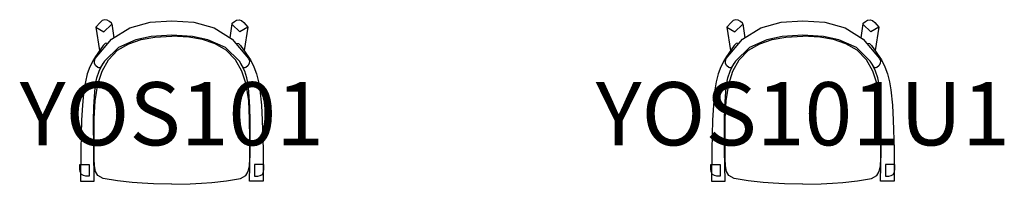
# Model space of a CAD drawing. Units: millimetres. Extents: x -482 to 2638, y -1 to 521.
import ezdxf
from ezdxf.enums import TextEntityAlignment as Align

# ---------------------------------------------------------------- set-up
doc = ezdxf.new("R2010")
doc.units = ezdxf.units.MM
doc.header["$MEASUREMENT"] = 0
for name, color, linetype in [('(Allermuir) Construction 2D', 7, 'Continuous'), ('(Allermuir) Furniture 2D', 7, 'Continuous'), ('(Allermuir) Furniture Text', 6, 'Continuous')]:
    doc.layers.add(name, color=color, linetype=linetype)
doc.styles.add('Senator', font='swiss.ttf', dxfattribs={"height": 200})

# ---------------------------------------------------------------- blocks, each defined once
blk = doc.blocks.new('YOS101 2D')
at = {"layer": '(Allermuir) Construction 2D'}
for points in [[(-190, 507.4), (-191.3, 509.9), (-198, 514.7), (-205.3, 519), (-213.5, 520.5), (-221.1, 517.7), (-227.8, 512), (-241, 496.8), (-229, 423.2)], [(-241, 496.8), (-215.2, 482.2), (-191, 505.3), (-190, 507.4), (-183.9, 463.2)], [(241, 496.8), (215.2, 482.2), (191, 505.3), (190, 507.4), (183.9, 463.2)], [(190, 507.4), (191.3, 509.9), (198, 514.7), (205.3, 519), (213.5, 520.5), (221.1, 517.7), (227.8, 512), (241, 496.8), (229, 423.2)]]:
    blk.add_lwpolyline(points, dxfattribs=at)
for points in [[(-261.7, 62.5), (-261.7, 25.3), (-268.6, 25.3), (-272.5, 25.5), (-280, 26.8), (-286.7, 30.8), (-290.6, 39.1), (-291.4, 47.9), (-291.4, 62.5)], [(261.7, 62.5), (261.7, 25.3), (268.6, 25.3), (272.5, 25.5), (280, 26.8), (286.7, 30.8), (290.6, 39.1), (291.4, 47.9), (291.4, 62.5)]]:
    blk.add_lwpolyline(points, close=True, dxfattribs=at)
at = {"layer": '(Allermuir) Furniture 2D'}
blk.add_lwpolyline([(0, 471.3), (-65.3, 467), (-114.1, 456.3), (-169.5, 432.2), (-213.8, 389.5), (-220.1, 379.9), (-223.1, 374.9), (-225.9, 369.9), (-226.8, 368.8), (-228, 368), (-229.6, 367.8), (-231.1, 368.1), (-234.5, 369.7), (-241.2, 374.7), (-245.1, 381.9), (-245.7, 390.2), (-242.8, 397.8), (-191, 458.9), (-133.7, 494.3), (-69.2, 512.3), (0, 517.4), (69.2, 512.3), (133.7, 494.3), (191, 458.9), (242.8, 397.8), (245.7, 390.2), (245.1, 381.9), (241.2, 374.7), (234.5, 369.7), (231.1, 368.1), (229.6, 367.8), (228, 368), (226.8, 368.8), (225.9, 369.9), (223.1, 374.9), (220.1, 379.9), (213.8, 389.5), (169.5, 432.2), (114.1, 456.3), (65.3, 467)], close=True, dxfattribs=at)
for points in [[(0, -0.5), (-58.2, 0.8), (-93.9, 2.7), (-126.3, 5.3), (-172.9, 10.2), (-217.5, 17.7), (-234.4, 27.6), (-242, 40.4), (-245.7, 57.7), (-246.6, 81.6), (-246.7, 141.5), (-246.5, 206.4), (-243.4, 263.5), (-235, 316.5), (-221.5, 357.4), (-201.4, 393.5), (-172.1, 423.6), (-136.7, 444.6), (-97, 458.1), (-53.6, 465.6), (0, 468.4)], [(0, -0.5), (58.2, 0.8), (93.9, 2.7), (126.3, 5.3), (172.9, 10.2), (217.5, 17.7), (234.4, 27.6), (242, 40.4), (245.7, 57.7), (246.6, 81.6), (246.7, 141.5), (246.5, 206.4), (243.4, 263.5), (235, 316.5), (221.5, 357.4), (201.4, 393.5), (172.1, 423.6), (136.7, 444.6), (97, 458.1), (53.6, 465.6), (0, 468.4)], [(-202.2, 445.6), (-203.1, 446), (-211, 444.9), (-217.7, 439.3), (-234.6, 415.1), (-241.7, 404.5), (-248.8, 393), (-259.7, 371.8), (-268.2, 348.7), (-274.3, 324.1), (-278.7, 298.6), (-283.8, 250.4), (-286.5, 202.6), (-289, 109.6), (-289.7, 9.8), (-245.9, 9.8), (-247.9, 107.9), (-248.5, 200.4), (-247.5, 245.2), (-244.2, 292.1), (-241.8, 313.9), (-237.4, 336), (-230.7, 357.6), (-218.7, 381.9)], [(202.2, 445.6), (203.1, 446), (211, 444.9), (217.7, 439.3), (234.6, 415.1), (241.7, 404.5), (248.8, 393), (259.7, 371.8), (268.2, 348.7), (274.3, 324.1), (278.7, 298.6), (283.8, 250.4), (286.5, 202.6), (289, 109.6), (289.7, 9.8), (245.9, 9.8), (247.9, 107.9), (248.5, 200.4), (247.5, 245.2), (244.2, 292.1), (241.8, 313.9), (237.4, 336), (230.7, 357.6), (218.7, 381.9)]]:
    blk.add_lwpolyline(points, dxfattribs=at)
at = {"layer": '(Allermuir) Furniture Text', "style": 'Senator', "flags": 8}
blk.add_attdef('CODE(ALLERMUIR)', text='', height=200, dxfattribs=at).set_placement((0, 222.8), align=Align.MIDDLE_CENTER)
blk = doc.blocks.new('YOS101U1 2D')
at = {"layer": '(Allermuir) Construction 2D'}
for points in [[(-190, 507.4), (-191.3, 509.9), (-198, 514.7), (-205.3, 519), (-213.5, 520.5), (-221.1, 517.7), (-227.8, 512), (-241, 496.8), (-229, 423.2)], [(-241, 496.8), (-215.2, 482.2), (-191, 505.3), (-190, 507.4), (-183.9, 463.2)], [(241, 496.8), (215.2, 482.2), (191, 505.3), (190, 507.4), (183.9, 463.2)], [(190, 507.4), (191.3, 509.9), (198, 514.7), (205.3, 519), (213.5, 520.5), (221.1, 517.7), (227.8, 512), (241, 496.8), (229, 423.2)]]:
    blk.add_lwpolyline(points, dxfattribs=at)
for points in [[(-261.7, 62.5), (-261.7, 25.3), (-268.6, 25.3), (-272.5, 25.5), (-280, 26.8), (-286.7, 30.8), (-290.6, 39.1), (-291.4, 47.9), (-291.4, 62.5)], [(261.7, 62.5), (261.7, 25.3), (268.6, 25.3), (272.5, 25.5), (280, 26.8), (286.7, 30.8), (290.6, 39.1), (291.4, 47.9), (291.4, 62.5)]]:
    blk.add_lwpolyline(points, close=True, dxfattribs=at)
at = {"layer": '(Allermuir) Furniture 2D'}
blk.add_lwpolyline([(0, 471.3), (-65.3, 467), (-114.1, 456.3), (-169.5, 432.2), (-213.8, 389.5), (-220.1, 379.9), (-223.1, 374.9), (-225.9, 369.9), (-226.8, 368.8), (-228, 368), (-229.6, 367.8), (-231.1, 368.1), (-234.5, 369.7), (-241.2, 374.7), (-245.1, 381.9), (-245.7, 390.2), (-242.8, 397.8), (-191, 458.9), (-133.7, 494.3), (-69.2, 512.3), (0, 517.4), (69.2, 512.3), (133.7, 494.3), (191, 458.9), (242.8, 397.8), (245.7, 390.2), (245.1, 381.9), (241.2, 374.7), (234.5, 369.7), (231.1, 368.1), (229.6, 367.8), (228, 368), (226.8, 368.8), (225.9, 369.9), (223.1, 374.9), (220.1, 379.9), (213.8, 389.5), (169.5, 432.2), (114.1, 456.3), (65.3, 467)], close=True, dxfattribs=at)
for points in [[(0, -0.5), (-58.2, 0.8), (-93.9, 2.7), (-126.3, 5.3), (-172.9, 10.2), (-217.5, 17.7), (-234.4, 27.6), (-242, 40.4), (-245.7, 57.7), (-246.6, 81.6), (-246.7, 141.5), (-246.5, 206.4), (-243.4, 263.5), (-235, 316.5), (-221.5, 357.4), (-201.4, 393.5), (-172.1, 423.6), (-136.7, 444.6), (-97, 458.1), (-53.6, 465.6), (0, 468.4)], [(0, -0.5), (58.2, 0.8), (93.9, 2.7), (126.3, 5.3), (172.9, 10.2), (217.5, 17.7), (234.4, 27.6), (242, 40.4), (245.7, 57.7), (246.6, 81.6), (246.7, 141.5), (246.5, 206.4), (243.4, 263.5), (235, 316.5), (221.5, 357.4), (201.4, 393.5), (172.1, 423.6), (136.7, 444.6), (97, 458.1), (53.6, 465.6), (0, 468.4)], [(-202.2, 445.6), (-203.1, 446), (-211, 444.9), (-217.7, 439.3), (-234.6, 415.1), (-241.7, 404.5), (-248.8, 393), (-259.7, 371.8), (-268.2, 348.7), (-274.3, 324.1), (-278.7, 298.6), (-283.8, 250.4), (-286.5, 202.6), (-289, 109.6), (-289.7, 9.8), (-245.9, 9.8), (-247.9, 107.9), (-248.5, 200.4), (-247.5, 245.2), (-244.2, 292.1), (-241.8, 313.9), (-237.4, 336), (-230.7, 357.6), (-218.7, 381.9)], [(202.2, 445.6), (203.1, 446), (211, 444.9), (217.7, 439.3), (234.6, 415.1), (241.7, 404.5), (248.8, 393), (259.7, 371.8), (268.2, 348.7), (274.3, 324.1), (278.7, 298.6), (283.8, 250.4), (286.5, 202.6), (289, 109.6), (289.7, 9.8), (245.9, 9.8), (247.9, 107.9), (248.5, 200.4), (247.5, 245.2), (244.2, 292.1), (241.8, 313.9), (237.4, 336), (230.7, 357.6), (218.7, 381.9)]]:
    blk.add_lwpolyline(points, dxfattribs=at)
at = {"layer": '(Allermuir) Furniture Text', "style": 'Senator', "flags": 8}
blk.add_attdef('CODE(ALLERMUIR)', text='', height=200, dxfattribs=at).set_placement((0, 222.8), align=Align.MIDDLE_CENTER)

msp = doc.modelspace()

# ---------------------------------------------------------------- block references
ref = msp.add_blockref('YOS101 2D', (0, 0))
ref.add_attrib('CODE(ALLERMUIR)', 'YOS101', dxfattribs={"layer": '(Allermuir) Furniture Text', "height": 200, "style": 'Senator'}).set_placement((0, 222.8), align=Align.MIDDLE_CENTER)
ref = msp.add_blockref('YOS101U1 2D', (2000, 0))
ref.add_attrib('CODE(ALLERMUIR)', 'YOS101U1', dxfattribs={"layer": '(Allermuir) Furniture Text', "height": 200, "style": 'Senator'}).set_placement((2000, 222.8), align=Align.MIDDLE_CENTER)

doc.saveas('drawing.dxf')
